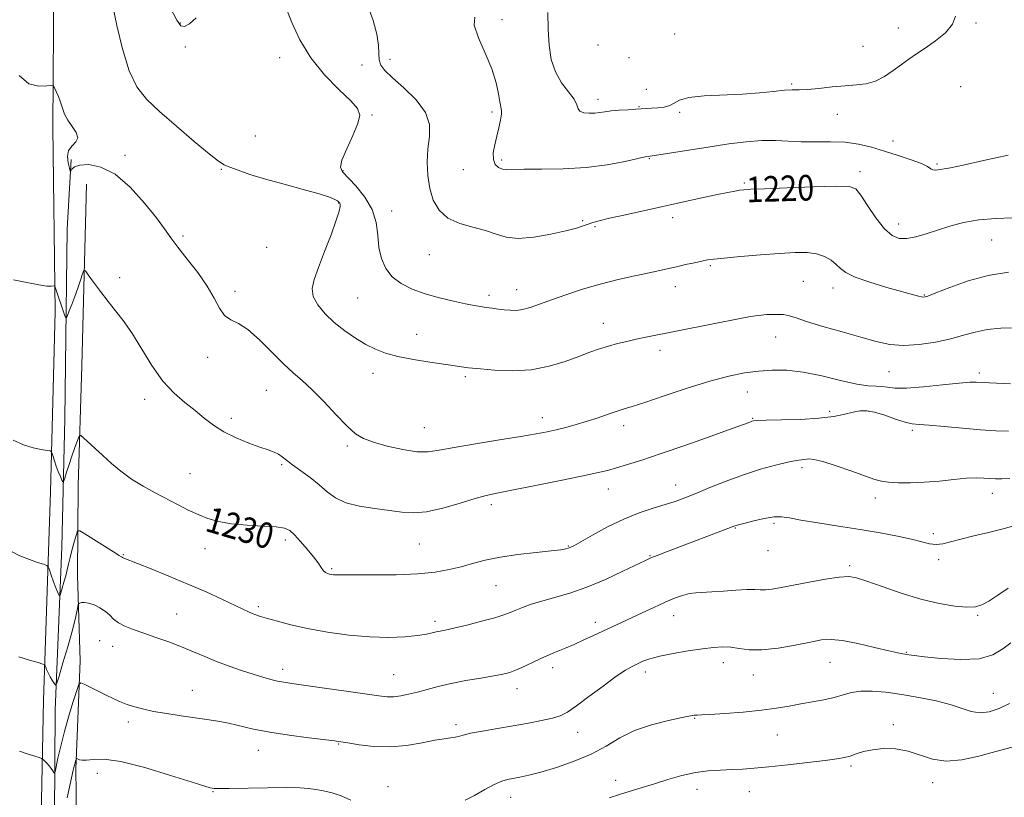
# Model space of a CAD drawing. Extents: x 2087300 to 2090200, y 329800 to 332700.
# Drawn here: x 2088153 to 2088460, y 332060 to 332303 of the extents above; entities that cross this region are included whole.
import ezdxf
from ezdxf.enums import TextEntityAlignment as Align

# ---------------------------------------------------------------- set-up
doc = ezdxf.new("R2010")
doc.units = 0
doc.header["$MEASUREMENT"] = 0
for name, color, linetype, lineweight in [('DTM HARD BREAKLINE', 7, 'Continuous', 0), ('DTM SPOT ELEVATION', 2, 'Continuous', 13), ('INDEX CONTOUR', 41, 'Continuous', 13), ('INDEX CONTOUR LABEL', 244, 'Continuous', 0), ('INTERMEDIATE CONTOUR', 44, 'Continuous', 0)]:
    doc.layers.add(name, color=color, linetype=linetype, lineweight=lineweight)
doc.styles.add('Style-ITALICS', font='ITALICS.shx')

msp = doc.modelspace()

# ---------------------------------------------------------------- linework, layer by layer
at = {"layer": 'DTM HARD BREAKLINE'}
for points in [[(2088166.13, 332500, 1226.31), (2088166.02, 332471.56, 1225.42), (2088165.05, 332420.49, 1224.71), (2088163.96, 332368.75, 1224.54), (2088163.42, 332315.26, 1225.03), (2088163.06, 332269.17, 1226.39), (2088163.79, 332211.67, 1228.26), (2088162.35, 332155.35, 1230.51), (2088160.21, 332090.29, 1234.72), (2088159.05, 332032.91, 1238.74)], [(2088157.4, 331602.71, 1279.11), (2088157.78, 331632.37, 1277.81), (2088157.18, 331649.66, 1276.1), (2088156.78, 331671.62, 1274.22), (2088157.06, 331699.39, 1270.95), (2088156.96, 331727.42, 1267.11), (2088157.8, 331761, 1263.7), (2088158.17, 331801.53, 1259.74), (2088160.23, 331838.66, 1255.97), (2088160.7, 331871.11, 1252.81), (2088161.1, 331909.24, 1249.11), (2088161.33, 331951.4, 1245.53), (2088162.19, 331973.38, 1243.51), (2088162.88, 332018.7, 1239.85), (2088163.57, 332053.93, 1236.99), (2088163.78, 332087.13, 1234.53), (2088165.92, 332138.03, 1230.91), (2088166.8, 332178.18, 1229.09), (2088167.57, 332237.39, 1227.02), (2088168.81, 332259.12, 1225.77)], [(2088173.58, 332251.48, 1227.15), (2088172.15, 332194.66, 1228.97), (2088170.98, 332157.4, 1230.77), (2088170.83, 332129.38, 1233.28), (2088171.67, 332102.63, 1235.45), (2088170.33, 332068.78, 1238.28), (2088170.71, 332038.75, 1240.83)]]:
    msp.add_polyline3d(points, dxfattribs=at)
at = {"layer": 'DTM SPOT ELEVATION'}
for p in [(2088303.42, 332302.79, 1217.6), (2088202.95, 332301.79, 1221.9), (2088427.19, 332300.17, 1215.2), (2088451.41, 332301.74, 1216.2), (2088357.38, 332298.28, 1214.9), (2088204.48, 332294.24, 1222.2), (2088333.42, 332294.84, 1214.2), (2088416.11, 332294.47, 1215.1), (2088233.97, 332290.93, 1222.6), (2088268.38, 332290.37, 1219.4), (2088343.1, 332290.98, 1214.3), (2088259.63, 332288.64, 1220.7), (2088348.52, 332281.08, 1214.8), (2088393.91, 332282.7, 1215.8), (2088446.63, 332281.84, 1217.3), (2088333.4, 332277.89, 1215.5), (2088346.21, 332275.59, 1215.9), (2088262.81, 332273, 1221.9), (2088300.24, 332273.95, 1218.3), (2088358.85, 332273.91, 1216.3), (2088408.1, 332273.22, 1216.7), (2088226.3, 332266.47, 1223.2), (2088425.54, 332264.9, 1217.3), (2088185.68, 332260.39, 1225.5), (2088303.28, 332259.02, 1217.7), (2088349.46, 332259.41, 1218.1), (2088439.23, 332257.72, 1217.8), (2088215.71, 332256.11, 1224.1), (2088253.77, 332255.68, 1221.9), (2088291.34, 332255.97, 1218.7), (2088415.19, 332255.31, 1219.6), (2088379.08, 332251.81, 1219.8), (2088252.34, 332245.52, 1224.1), (2088268.92, 332243.07, 1221.3), (2088328.55, 332240.03, 1219.8), (2088332.44, 332238.17, 1220.2), (2088356.66, 332240.95, 1220.5), (2088427.31, 332238.98, 1219.4), (2088203.75, 332235.26, 1225.7), (2088456.36, 332234.01, 1220.9), (2088229.87, 332231.75, 1225.3), (2088280.7, 332229.42, 1220.8), (2088368.52, 332225.96, 1222.2), (2088184.01, 332222.25, 1227.6), (2088397.54, 332221.1, 1222.9), (2088219.95, 332218.01, 1225.6), (2088299.32, 332216.72, 1221.6), (2088307.96, 332218.52, 1221.3), (2088357.53, 332219.38, 1222.6), (2088406.76, 332218.99, 1222.6), (2088435.32, 332216.79, 1221.9), (2088258.34, 332215.93, 1222.9), (2088335, 332208, 1223.3), (2088276.77, 332204.52, 1223.2), (2088388.83, 332203.75, 1224.8), (2088352.76, 332199.51, 1224.5), (2088211.45, 332197.4, 1226.5), (2088263.1, 332192.41, 1224.6), (2088424.3, 332192.87, 1224.9), (2088452.47, 332192.51, 1225.6), (2088291.94, 332191.28, 1224.3), (2088229.82, 332187.07, 1226.9), (2088380.06, 332186.5, 1226.8), (2088191.82, 332184.21, 1228.6), (2088405.77, 332180.52, 1227.6), (2088418.06, 332180.46, 1228.2), (2088218.87, 332178.35, 1227.6), (2088316.02, 332178.55, 1225.4), (2088381.73, 332178.28, 1227.9), (2088279.12, 332175.43, 1225.1), (2088341.45, 332176.04, 1226.5), (2088431.58, 332174.58, 1228.3), (2088255.11, 332169.67, 1226.3), (2088234.57, 332163.84, 1228.2), (2088397.11, 332162.88, 1230.4), (2088205.9, 332161.06, 1229.1), (2088336.62, 332156.21, 1228.7), (2088357.65, 332157.5, 1229.3), (2088419.96, 332153.46, 1230.5), (2088456.51, 332154.89, 1230.6), (2088300.06, 332151.32, 1228.4), (2088376.31, 332144.04, 1232.1), (2088388.37, 332145.53, 1232.3), (2088235.72, 332140.29, 1230.4), (2088438.15, 332142.25, 1231.6), (2088210.66, 332137.65, 1230.7), (2088277.53, 332139.06, 1228.9), (2088324.11, 332138.41, 1229.9), (2088386.44, 332136.96, 1232.7), (2088185.16, 332135.7, 1231.9), (2088349.62, 332135.45, 1231.9), (2088439.79, 332134.15, 1232.4), (2088250.23, 332131.33, 1229.8), (2088411.95, 332132.33, 1233.7), (2088301.57, 332126.02, 1230.9), (2088227.27, 332119.49, 1231.7), (2088201.83, 332117.2, 1233.1), (2088282.43, 332114.96, 1231.6), (2088357.07, 332116.71, 1234.7), (2088451.95, 332116.8, 1234.2), (2088332.59, 332114.62, 1233.5), (2088177.68, 332108.92, 1235.1), (2088181.81, 332107.07, 1234.7), (2088429.68, 332105.26, 1235.9), (2088234.9, 332099.94, 1233.5), (2088319.23, 332100.5, 1234.5), (2088372.53, 332102.01, 1236.6), (2088405.83, 332102.15, 1236.8), (2088269.55, 332098.25, 1233.1), (2088348.21, 332099.06, 1236.5), (2088381.94, 332098.17, 1236.7), (2088308.05, 332093.91, 1234.6), (2088206.68, 332093.38, 1235.2), (2088456.88, 332092.4, 1237.1), (2088363.59, 332084.58, 1238.1), (2088186.66, 332083.5, 1236.4), (2088289, 332082.66, 1235.6), (2088425.62, 332082.68, 1239.6), (2088327.03, 332080.22, 1236.7), (2088389.43, 332079.39, 1238.9), (2088252.36, 332076.65, 1236.1), (2088227.26, 332074.67, 1236.7), (2088412.37, 332069.73, 1240.3), (2088177.01, 332067.41, 1238.9), (2088267.75, 332063.28, 1237.4), (2088338.85, 332065.29, 1239.4), (2088437.89, 332064.54, 1240.6), (2088213.13, 332061.7, 1238.1), (2088306.14, 332060, 1238.7), (2088364.32, 332062.46, 1240.7), (2088380.7, 332061.74, 1240.8)]:
    msp.add_point(p, dxfattribs=at)
at = {"layer": 'INDEX CONTOUR'}
for points in [[(2088462.943, 332240.953, 1220), (2088457.633, 332240.756, 1220), (2088452.328, 332240.268, 1220), (2088447.531, 332239.411, 1220), (2088443.253, 332238.297, 1220), (2088439.39, 332237.086, 1220), (2088435.858, 332235.938, 1220), (2088432.676, 332235.013, 1220), (2088429.886, 332234.474, 1220), (2088427.479, 332234.507, 1220), (2088425.228, 332235.411, 1220), (2088422.854, 332237.508, 1220), (2088420.2, 332240.895, 1220), (2088417.588, 332244.755, 1220), (2088415.462, 332248.044, 1220), (2088413.944, 332249.969, 1220), (2088411.872, 332250.741, 1220), (2088407.757, 332250.825, 1220), (2088400.745, 332250.625, 1220), (2088392.518, 332250.318, 1220), (2088385.389, 332250.022, 1220), (2088381.076, 332249.824, 1220), (2088378.909, 332249.682, 1220), (2088377.624, 332249.527, 1220), (2088376.113, 332249.283, 1220), (2088373.902, 332248.872, 1220), (2088370.676, 332248.213, 1220), (2088366.222, 332247.254, 1220), (2088341.938, 332241.896, 1220), (2088336.983, 332240.778, 1220), (2088333.731, 332239.997, 1220), (2088331.736, 332239.444, 1220), (2088330.308, 332238.959, 1220), (2088328.784, 332238.399, 1220), (2088326.628, 332237.7, 1220), (2088323.331, 332236.815, 1220), (2088318.64, 332235.77, 1220), (2088313.328, 332234.872, 1220), (2088308.423, 332234.499, 1220), (2088304.65, 332234.901, 1220), (2088301.528, 332235.839, 1220), (2088298.271, 332236.943, 1220), (2088294.339, 332237.966, 1220), (2088290.175, 332239.14, 1220), (2088286.466, 332240.818, 1220), (2088283.746, 332243.263, 1220), (2088281.944, 332246.406, 1220), (2088280.837, 332250.084, 1220), (2088280.232, 332254.127, 1220), (2088280.06, 332258.317, 1220), (2088280.282, 332262.429, 1220), (2088280.733, 332266.303, 1220), (2088280.741, 332270.05, 1220), (2088279.509, 332273.849, 1220), (2088276.565, 332277.78, 1220), (2088272.737, 332281.52, 1220), (2088269.18, 332284.645, 1220), (2088266.8, 332286.887, 1220), (2088265.514, 332288.584, 1220), (2088264.991, 332290.226, 1220), (2088264.888, 332292.25, 1220), (2088264.806, 332294.877, 1220), (2088264.331, 332298.274, 1220), (2088263.149, 332302.533, 1220), (2088261.335, 332307.447, 1220)], [(2088462.058, 332159.537, 1230), (2088459.515, 332159.404, 1230), (2088457.548, 332159.4, 1230), (2088455.792, 332159.489, 1230), (2088453.894, 332159.62, 1230), (2088451.559, 332159.688, 1230), (2088448.503, 332159.573, 1230), (2088444.563, 332159.207, 1230), (2088440.055, 332158.729, 1230), (2088435.411, 332158.331, 1230), (2088431.033, 332158.162, 1230), (2088427.198, 332158.2, 1230), (2088424.153, 332158.382, 1230), (2088421.947, 332158.688, 1230), (2088419.853, 332159.258, 1230), (2088416.951, 332160.276, 1230), (2088412.668, 332161.813, 1230), (2088407.825, 332163.496, 1230), (2088403.595, 332164.84, 1230), (2088400.848, 332165.488, 1230), (2088399.248, 332165.61, 1230), (2088396.985, 332165.386, 1230), (2088395.286, 332165.163, 1230), (2088392.661, 332164.656, 1230), (2088388.844, 332163.728, 1230), (2088384.103, 332162.389, 1230), (2088378.841, 332160.686, 1230), (2088373.46, 332158.706, 1230), (2088368.364, 332156.679, 1230), (2088363.961, 332154.877, 1230), (2088360.485, 332153.49, 1230), (2088357.491, 332152.388, 1230), (2088354.361, 332151.361, 1230), (2088350.607, 332150.206, 1230), (2088346.244, 332148.748, 1230), (2088341.413, 332146.822, 1230), (2088336.347, 332144.378, 1230), (2088331.637, 332141.843, 1230), (2088325.793, 332138.535, 1230), (2088324.717, 332137.972, 1230), (2088324.104, 332137.738, 1230), (2088323.331, 332137.544, 1230), (2088321.771, 332137.291, 1230), (2088318.799, 332136.927, 1230), (2088314.073, 332136.41, 1230), (2088308.378, 332135.741, 1230), (2088302.786, 332134.929, 1230), (2088298.117, 332133.993, 1230), (2088294.195, 332132.99, 1230), (2088290.593, 332131.987, 1230), (2088286.874, 332131.053, 1230), (2088282.547, 332130.271, 1230), (2088277.111, 332129.728, 1230), (2088270.382, 332129.473, 1230), (2088263.442, 332129.417, 1230), (2088257.692, 332129.435, 1230), (2088254.159, 332129.43, 1230), (2088251.469, 332129.407, 1230), (2088250.757, 332129.453, 1230), (2088250.091, 332129.541, 1230), (2088249.47, 332129.657, 1230), (2088248.887, 332129.814, 1230), (2088248.304, 332130.121, 1230), (2088247.674, 332130.714, 1230), (2088246.933, 332131.71, 1230), (2088245.93, 332133.157, 1230), (2088244.501, 332135.084, 1230), (2088242.57, 332137.445, 1230), (2088240.452, 332139.872, 1230), (2088238.559, 332141.919, 1230), (2088237.093, 332143.255, 1230), (2088235.453, 332144.005, 1230), (2088232.835, 332144.404, 1230), (2088228.724, 332144.675, 1230), (2088223.771, 332144.963, 1230), (2088218.918, 332145.399, 1230), (2088214.889, 332146.089, 1230), (2088211.533, 332147.042, 1230), (2088208.483, 332148.243, 1230), (2088205.418, 332149.675, 1230), (2088202.206, 332151.307, 1230), (2088195.065, 332155.036, 1230), (2088191.285, 332157.116, 1230), (2088187.656, 332159.362, 1230), (2088184.36, 332161.769, 1230), (2088181.388, 332164.246, 1230), (2088178.677, 332166.68, 1230), (2088172.63, 332172.268, 1230), (2088171.806, 332172.982, 1230), (2088171.404, 332172.983, 1230), (2088171.078, 332172.27, 1230), (2088170.554, 332170.869, 1230), (2088169.84, 332168.904, 1230), (2088169.016, 332166.523, 1230), (2088168.165, 332163.92, 1230), (2088167.393, 332161.465, 1230), (2088166.811, 332159.575, 1230), (2088166.479, 332158.574, 1230), (2088166.258, 332158.428, 1230), (2088165.958, 332159.012, 1230), (2088165.444, 332160.183, 1230), (2088164.794, 332161.725, 1230), (2088164.138, 332163.403, 1230), (2088163.588, 332165, 1230), (2088163.17, 332166.363, 1230), (2088162.888, 332167.355, 1230), (2088162.688, 332167.896, 1230), (2088162.272, 332168.138, 1230), (2088161.286, 332168.285, 1230), (2088159.466, 332168.537, 1230), (2088156.947, 332169.066, 1230), (2088153.952, 332170.029, 1230), (2088150.751, 332171.49, 1230)], [(2088462.764, 332075.648, 1240), (2088457.606, 332074.315, 1240), (2088452.286, 332072.846, 1240), (2088447.041, 332071.649, 1240), (2088442.177, 332071.224, 1240), (2088437.901, 332071.879, 1240), (2088430.218, 332074.382, 1240), (2088426.315, 332075.051, 1240), (2088422.505, 332075.16, 1240), (2088419.089, 332074.842, 1240), (2088416.29, 332074.239, 1240), (2088414.021, 332073.518, 1240), (2088412.123, 332072.853, 1240), (2088410.335, 332072.364, 1240), (2088407.993, 332071.954, 1240), (2088404.334, 332071.48, 1240), (2088398.925, 332070.841, 1240), (2088392.661, 332070.133, 1240), (2088386.765, 332069.499, 1240), (2088382.151, 332069.051, 1240), (2088378.498, 332068.769, 1240), (2088375.17, 332068.603, 1240), (2088371.645, 332068.478, 1240), (2088367.843, 332068.235, 1240), (2088363.788, 332067.692, 1240), (2088359.535, 332066.732, 1240), (2088355.23, 332065.497, 1240), (2088351.049, 332064.196, 1240), (2088347.131, 332062.994, 1240), (2088340.093, 332060.863, 1240), (2088336.853, 332059.839, 1240)]]:
    msp.add_polyline3d(points, dxfattribs=at)
at = {"layer": 'INTERMEDIATE CONTOUR'}
for points in [[(2088463.896, 332206.611, 1224), (2088459.247, 332206.482, 1224), (2088454.913, 332206.047, 1224), (2088451.159, 332205.257, 1224), (2088447.579, 332204.23, 1224), (2088443.603, 332203.119, 1224), (2088438.853, 332202.092, 1224), (2088433.728, 332201.335, 1224), (2088428.819, 332201.047, 1224), (2088424.502, 332201.377, 1224), (2088420.283, 332202.269, 1224), (2088415.45, 332203.617, 1224), (2088409.605, 332205.286, 1224), (2088403.588, 332207.025, 1224), (2088398.556, 332208.552, 1224), (2088395.305, 332209.647, 1224), (2088393.218, 332210.33, 1224), (2088391.32, 332210.683, 1224), (2088388.873, 332210.784, 1224), (2088386.079, 332210.694, 1224), (2088383.378, 332210.471, 1224), (2088380.993, 332210.145, 1224), (2088378.286, 332209.638, 1224), (2088368.825, 332207.712, 1224), (2088348.322, 332203.613, 1224), (2088345.311, 332202.99, 1224), (2088342.37, 332202.346, 1224), (2088339.451, 332201.647, 1224), (2088336.613, 332200.878, 1224), (2088333.844, 332200.009, 1224), (2088330.881, 332198.964, 1224), (2088327.396, 332197.657, 1224), (2088323.133, 332196.08, 1224), (2088318.142, 332194.559, 1224), (2088312.548, 332193.497, 1224), (2088306.596, 332193.175, 1224), (2088301.025, 332193.366, 1224), (2088296.699, 332193.72, 1224), (2088294.191, 332193.958, 1224), (2088292.931, 332194.096, 1224), (2088292.064, 332194.22, 1224), (2088288.744, 332194.729, 1224), (2088280.905, 332195.891, 1224), (2088275.713, 332196.729, 1224), (2088270.843, 332197.667, 1224), (2088266.983, 332198.683, 1224), (2088263.836, 332199.883, 1224), (2088260.856, 332201.406, 1224), (2088257.631, 332203.354, 1224), (2088254.27, 332205.666, 1224), (2088251.018, 332208.244, 1224), (2088248.116, 332210.981, 1224), (2088245.831, 332213.741, 1224), (2088244.431, 332216.381, 1224), (2088244.108, 332218.877, 1224), (2088244.736, 332221.697, 1224), (2088246.116, 332225.426, 1224), (2088248.006, 332230.362, 1224), (2088249.986, 332235.649, 1224), (2088251.597, 332240.138, 1224), (2088252.499, 332242.973, 1224), (2088252.825, 332244.441, 1224), (2088252.83, 332245.128, 1224), (2088252.711, 332245.533, 1224), (2088252.457, 332245.852, 1224), (2088252, 332246.201, 1224), (2088251.183, 332246.691, 1224), (2088249.488, 332247.408, 1224), (2088246.309, 332248.436, 1224), (2088241.323, 332249.812, 1224), (2088235.35, 332251.399, 1224), (2088229.496, 332253.014, 1224), (2088224.668, 332254.495, 1224), (2088220.99, 332255.756, 1224), (2088218.388, 332256.734, 1224), (2088216.624, 332257.494, 1224), (2088214.819, 332258.642, 1224), (2088211.931, 332260.917, 1224), (2088207.292, 332264.772, 1224), (2088201.731, 332269.501, 1224), (2088196.451, 332274.115, 1224), (2088192.383, 332277.975, 1224), (2088189.371, 332281.851, 1224), (2088186.987, 332286.87, 1224), (2088184.897, 332293.675, 1224), (2088183.136, 332300.982, 1224), (2088181.83, 332307.034, 1224)], [(2088207.902, 332303.357, 1222), (2088205.759, 332301.548, 1222), (2088204.213, 332300.68, 1222), (2088203.076, 332300.859, 1222), (2088201.791, 332302.622, 1222), (2088199.707, 332306.617, 1222)], [(2088461.587, 332223.929, 1222), (2088455.297, 332222.953, 1222), (2088448.965, 332221.227, 1222), (2088443.263, 332219.201, 1222), (2088438.923, 332217.471, 1222), (2088436.419, 332216.491, 1222), (2088435.203, 332216.152, 1222), (2088434.472, 332216.201, 1222), (2088433.468, 332216.453, 1222), (2088423.643, 332219.192, 1222), (2088418.296, 332220.784, 1222), (2088413.69, 332222.385, 1222), (2088410.778, 332223.811, 1222), (2088409.088, 332225.102, 1222), (2088407.792, 332226.364, 1222), (2088406.196, 332227.65, 1222), (2088404.159, 332228.815, 1222), (2088401.674, 332229.665, 1222), (2088398.683, 332230.056, 1222), (2088394.924, 332230.052, 1222), (2088390.079, 332229.768, 1222), (2088384.091, 332229.318, 1222), (2088377.928, 332228.813, 1222), (2088372.818, 332228.366, 1222), (2088369.608, 332228.047, 1222), (2088367.636, 332227.775, 1222), (2088365.863, 332227.425, 1222), (2088363.493, 332226.913, 1222), (2088360.704, 332226.294, 1222), (2088357.918, 332225.662, 1222), (2088355.392, 332225.078, 1222), (2088352.732, 332224.474, 1222), (2088349.373, 332223.751, 1222), (2088344.927, 332222.824, 1222), (2088339.675, 332221.664, 1222), (2088334.065, 332220.254, 1222), (2088328.518, 332218.613, 1222), (2088323.345, 332216.893, 1222), (2088318.826, 332215.283, 1222), (2088315.162, 332213.945, 1222), (2088312.231, 332212.938, 1222), (2088309.832, 332212.298, 1222), (2088307.773, 332212.032, 1222), (2088305.902, 332212.046, 1222), (2088304.075, 332212.217, 1222), (2088302.189, 332212.442, 1222), (2088300.291, 332212.687, 1222), (2088298.469, 332212.94, 1222), (2088296.719, 332213.203, 1222), (2088294.691, 332213.557, 1222), (2088291.949, 332214.1, 1222), (2088288.213, 332214.906, 1222), (2088283.857, 332215.957, 1222), (2088279.424, 332217.21, 1222), (2088275.379, 332218.651, 1222), (2088271.907, 332220.375, 1222), (2088269.12, 332222.502, 1222), (2088267.092, 332225.126, 1222), (2088265.749, 332228.212, 1222), (2088264.977, 332231.696, 1222), (2088264.584, 332235.501, 1222), (2088264.069, 332239.493, 1222), (2088262.849, 332243.524, 1222), (2088260.57, 332247.418, 1222), (2088257.769, 332250.861, 1222), (2088253.532, 332255.234, 1222), (2088252.909, 332256.742, 1222), (2088253.389, 332258.959, 1222), (2088254.892, 332262.485, 1222), (2088256.807, 332266.621, 1222), (2088258.392, 332270.344, 1222), (2088258.993, 332272.952, 1222), (2088258.312, 332275.032, 1222), (2088256.139, 332277.492, 1222), (2088252.454, 332281.039, 1222), (2088247.991, 332285.589, 1222), (2088243.672, 332290.856, 1222), (2088240.239, 332296.494, 1222), (2088237.712, 332301.901, 1222), (2088235.931, 332306.415, 1222)], [(2088461.462, 332260.495, 1218), (2088453.822, 332258.784, 1218), (2088447.47, 332257.347, 1218), (2088443.527, 332256.537, 1218), (2088441.476, 332256.201, 1218), (2088440.388, 332256.059, 1218), (2088439.494, 332255.898, 1218), (2088438.677, 332255.787, 1218), (2088437.976, 332255.858, 1218), (2088437.336, 332256.227, 1218), (2088436.32, 332256.9, 1218), (2088434.394, 332257.861, 1218), (2088431.213, 332259.075, 1218), (2088427.184, 332260.422, 1218), (2088422.899, 332261.761, 1218), (2088418.811, 332262.961, 1218), (2088414.792, 332263.908, 1218), (2088410.572, 332264.498, 1218), (2088405.985, 332264.684, 1218), (2088401.276, 332264.652, 1218), (2088396.793, 332264.645, 1218), (2088392.751, 332264.826, 1218), (2088388.837, 332265.038, 1218), (2088384.603, 332265.043, 1218), (2088379.71, 332264.665, 1218), (2088374.246, 332263.975, 1218), (2088368.407, 332263.105, 1218), (2088349.657, 332260.189, 1218), (2088349.056, 332260.113, 1218), (2088348.122, 332259.922, 1218), (2088345.877, 332259.418, 1218), (2088341.843, 332258.527, 1218), (2088336.29, 332257.497, 1218), (2088329.676, 332256.657, 1218), (2088322.542, 332256.245, 1218), (2088315.764, 332256.139, 1218), (2088310.302, 332256.125, 1218), (2088304.833, 332256.013, 1218), (2088303.544, 332256.164, 1218), (2088302.346, 332256.656, 1218), (2088301.315, 332257.597, 1218), (2088300.704, 332259.092, 1218), (2088300.683, 332261.189, 1218), (2088301.108, 332263.704, 1218), (2088301.755, 332266.403, 1218), (2088302.417, 332269.048, 1218), (2088302.959, 332271.405, 1218), (2088303.267, 332273.242, 1218), (2088303.262, 332274.466, 1218), (2088302.678, 332277.099, 1218), (2088302.264, 332279.61, 1218), (2088301.543, 332283.082, 1218), (2088300.201, 332287.397, 1218), (2088298.125, 332292.32, 1218), (2088296.007, 332297.154, 1218), (2088294.737, 332301.08, 1218), (2088294.892, 332303.617, 1218)], [(2088445.053, 332303.916, 1216), (2088444.143, 332301.351, 1216), (2088441.895, 332298.684, 1216), (2088438.791, 332296.146, 1216), (2088435.591, 332293.913, 1216), (2088432.873, 332292.089, 1216), (2088430.503, 332290.474, 1216), (2088428.158, 332288.796, 1216), (2088425.591, 332286.886, 1216), (2088422.84, 332285.014, 1216), (2088420.012, 332283.552, 1216), (2088417.155, 332282.758, 1216), (2088414.089, 332282.411, 1216), (2088410.575, 332282.172, 1216), (2088406.518, 332281.789, 1216), (2088402.399, 332281.345, 1216), (2088398.838, 332281.008, 1216), (2088396.233, 332280.888, 1216), (2088394.07, 332280.858, 1216), (2088391.604, 332280.733, 1216), (2088388.228, 332280.385, 1216), (2088383.857, 332279.92, 1216), (2088378.541, 332279.504, 1216), (2088366.57, 332278.977, 1216), (2088361.803, 332278.509, 1216), (2088358.884, 332277.707, 1216), (2088357.209, 332276.762, 1216), (2088355.84, 332275.946, 1216), (2088354.06, 332275.464, 1216), (2088352.024, 332275.243, 1216), (2088350.104, 332275.146, 1216), (2088348.541, 332275.057, 1216), (2088345.215, 332274.821, 1216), (2088342.768, 332274.67, 1216), (2088340.043, 332274.491, 1216), (2088337.525, 332274.281, 1216), (2088335.562, 332274.043, 1216), (2088333.963, 332273.816, 1216), (2088332.398, 332273.648, 1216), (2088330.656, 332273.595, 1216), (2088328.988, 332273.741, 1216), (2088327.755, 332274.18, 1216), (2088327.159, 332274.998, 1216), (2088326.743, 332276.255, 1216), (2088325.887, 332278.003, 1216), (2088324.178, 332280.286, 1216), (2088322.03, 332283.113, 1216), (2088320.072, 332286.485, 1216), (2088318.786, 332290.398, 1216), (2088318.107, 332294.83, 1216), (2088317.827, 332299.761, 1216), (2088317.746, 332305.087, 1216)], [(2088462.203, 332189.095, 1226), (2088453.459, 332189.494, 1226), (2088451.459, 332189.613, 1226), (2088449.552, 332189.577, 1226), (2088446.158, 332189.311, 1226), (2088440.962, 332188.755, 1226), (2088435.012, 332188.131, 1226), (2088429.703, 332187.733, 1226), (2088426.073, 332187.761, 1226), (2088423.76, 332188.037, 1226), (2088422.048, 332188.287, 1226), (2088420.252, 332188.345, 1226), (2088417.817, 332188.459, 1226), (2088414.219, 332188.98, 1226), (2088409.164, 332190.123, 1226), (2088403.285, 332191.538, 1226), (2088397.446, 332192.736, 1226), (2088392.315, 332193.337, 1226), (2088387.768, 332193.394, 1226), (2088383.488, 332193.07, 1226), (2088379.128, 332192.469, 1226), (2088374.24, 332191.472, 1226), (2088368.35, 332189.901, 1226), (2088361.285, 332187.704, 1226), (2088354.067, 332185.311, 1226), (2088348.019, 332183.281, 1226), (2088344.066, 332182.005, 1226), (2088341.528, 332181.229, 1226), (2088339.323, 332180.537, 1226), (2088336.596, 332179.61, 1226), (2088333.388, 332178.504, 1226), (2088329.962, 332177.374, 1226), (2088326.556, 332176.349, 1226), (2088323.301, 332175.458, 1226), (2088320.297, 332174.706, 1226), (2088317.48, 332174.074, 1226), (2088314.12, 332173.432, 1226), (2088309.318, 332172.626, 1226), (2088302.591, 332171.56, 1226), (2088295.115, 332170.363, 1226), (2088288.483, 332169.223, 1226), (2088283.812, 332168.323, 1226), (2088280.338, 332167.822, 1226), (2088276.82, 332167.871, 1226), (2088272.377, 332168.549, 1226), (2088267.562, 332169.633, 1226), (2088263.286, 332170.823, 1226), (2088260.169, 332171.962, 1226), (2088257.683, 332173.452, 1226), (2088255.006, 332175.834, 1226), (2088251.556, 332179.411, 1226), (2088247.695, 332183.534, 1226), (2088244.021, 332187.314, 1226), (2088240.949, 332190.145, 1226), (2088238.154, 332192.547, 1226), (2088235.13, 332195.317, 1226), (2088227.68, 332202.86, 1226), (2088224.059, 332206.062, 1226), (2088221.054, 332207.95, 1226), (2088218.652, 332209.117, 1226), (2088216.74, 332210.459, 1226), (2088215.15, 332212.689, 1226), (2088213.489, 332215.796, 1226), (2088211.309, 332219.581, 1226), (2088208.344, 332223.8, 1226), (2088205.067, 332228.009, 1226), (2088202.134, 332231.716, 1226), (2088199.96, 332234.652, 1226), (2088197.994, 332237.432, 1226), (2088195.446, 332240.893, 1226), (2088191.751, 332245.532, 1226), (2088187.254, 332250.482, 1226), (2088182.528, 332254.537, 1226), (2088178.1, 332256.79, 1226), (2088174.322, 332257.535, 1226), (2088171.503, 332257.366, 1226), (2088169.832, 332256.813, 1226), (2088169.044, 332256.147, 1226), (2088168.621, 332255.304, 1226), (2088168.494, 332255.52, 1226), (2088168.264, 332256.409, 1226), (2088167.903, 332258.046, 1226), (2088167.705, 332260.061, 1226), (2088168.044, 332261.973, 1226), (2088169.104, 332263.437, 1226), (2088170.314, 332264.648, 1226), (2088170.913, 332265.94, 1226), (2088170.374, 332267.562, 1226), (2088169.101, 332269.435, 1226), (2088167.735, 332271.4, 1226), (2088166.771, 332273.324, 1226), (2088166.116, 332275.194, 1226), (2088165.534, 332277.023, 1226), (2088164.851, 332278.793, 1226), (2088164.156, 332280.348, 1226), (2088163.6, 332281.501, 1226), (2088163.221, 332282.116, 1226), (2088162.605, 332282.286, 1226), (2088161.223, 332282.161, 1226), (2088158.746, 332282.028, 1226), (2088155.631, 332282.76, 1226), (2088152.535, 332285.372, 1226)], [(2088461.599, 332174.276, 1228), (2088457.692, 332174.45, 1228), (2088452.878, 332174.759, 1228), (2088447.228, 332175.234, 1228), (2088441.547, 332175.754, 1228), (2088436.825, 332176.156, 1228), (2088433.721, 332176.356, 1228), (2088431.564, 332176.571, 1228), (2088429.348, 332177.093, 1228), (2088426.35, 332178.098, 1228), (2088422.942, 332179.289, 1228), (2088419.776, 332180.254, 1228), (2088417.312, 332180.673, 1228), (2088415.26, 332180.602, 1228), (2088413.137, 332180.189, 1228), (2088410.496, 332179.58, 1228), (2088407.016, 332178.922, 1228), (2088402.407, 332178.357, 1228), (2088396.639, 332177.995, 1228), (2088390.721, 332177.796, 1228), (2088385.919, 332177.687, 1228), (2088383.151, 332177.601, 1228), (2088381.941, 332177.509, 1228), (2088381.459, 332177.386, 1228), (2088380.854, 332177.157, 1228), (2088379.138, 332176.521, 1228), (2088375.295, 332175.126, 1228), (2088368.762, 332172.782, 1228), (2088360.799, 332169.959, 1228), (2088353.114, 332167.291, 1228), (2088347.06, 332165.275, 1228), (2088342.557, 332163.859, 1228), (2088339.168, 332162.856, 1228), (2088336.338, 332162.068, 1228), (2088333.064, 332161.266, 1228), (2088328.224, 332160.211, 1228), (2088321.193, 332158.763, 1228), (2088313.314, 332157.184, 1228), (2088306.421, 332155.832, 1228), (2088301.794, 332154.94, 1228), (2088298.496, 332154.222, 1228), (2088295.03, 332153.266, 1228), (2088290.316, 332151.816, 1228), (2088284.92, 332150.25, 1228), (2088279.82, 332149.098, 1228), (2088275.706, 332148.753, 1228), (2088272.113, 332149.019, 1228), (2088268.287, 332149.557, 1228), (2088263.724, 332150.122, 1228), (2088258.922, 332150.829, 1228), (2088254.633, 332151.889, 1228), (2088251.382, 332153.447, 1228), (2088248.8, 332155.398, 1228), (2088246.292, 332157.576, 1228), (2088243.44, 332159.811, 1228), (2088237.973, 332163.786, 1228), (2088236.126, 332165.233, 1228), (2088234.77, 332166.319, 1228), (2088233.571, 332167.131, 1228), (2088232.201, 332167.774, 1228), (2088230.361, 332168.433, 1228), (2088227.766, 332169.31, 1228), (2088224.27, 332170.564, 1228), (2088220.319, 332172.169, 1228), (2088216.505, 332174.055, 1228), (2088213.262, 332176.152, 1228), (2088210.383, 332178.404, 1228), (2088207.507, 332180.749, 1228), (2088204.351, 332183.211, 1228), (2088200.965, 332186.134, 1228), (2088197.483, 332189.94, 1228), (2088194.036, 332194.838, 1228), (2088187.752, 332205.052, 1228), (2088185.115, 332208.857, 1228), (2088182.714, 332211.911, 1228), (2088180.373, 332214.793, 1228), (2088177.998, 332217.888, 1228), (2088175.828, 332220.852, 1228), (2088174.185, 332223.152, 1228), (2088173.27, 332224.357, 1228), (2088172.809, 332224.431, 1228), (2088172.405, 332223.439, 1228), (2088171.751, 332221.503, 1228), (2088170.885, 332218.99, 1228), (2088169.935, 332216.327, 1228), (2088169.018, 332213.892, 1228), (2088168.228, 332211.883, 1228), (2088167.65, 332210.451, 1228), (2088167.321, 332209.731, 1228), (2088167.092, 332209.779, 1228), (2088166.768, 332210.642, 1228), (2088163.838, 332219.231, 1228), (2088163.716, 332219.534, 1228), (2088163.563, 332219.632, 1228), (2088162.589, 332219.55, 1228), (2088161.223, 332219.62, 1228), (2088158.735, 332219.975, 1228), (2088154.968, 332220.706, 1228), (2088150.786, 332221.599, 1228)], [(2088464.012, 332144.918, 1232), (2088459.909, 332143.801, 1232), (2088455.343, 332142.665, 1232), (2088450.749, 332141.57, 1232), (2088446.674, 332140.569, 1232), (2088443.516, 332139.724, 1232), (2088441.079, 332139.137, 1232), (2088439.018, 332138.918, 1232), (2088436.979, 332139.14, 1232), (2088434.549, 332139.718, 1232), (2088431.302, 332140.533, 1232), (2088426.923, 332141.477, 1232), (2088421.511, 332142.502, 1232), (2088415.269, 332143.572, 1232), (2088408.52, 332144.648, 1232), (2088402.047, 332145.661, 1232), (2088396.749, 332146.539, 1232), (2088393.211, 332147.203, 1232), (2088390.75, 332147.561, 1232), (2088388.362, 332147.513, 1232), (2088385.335, 332147.022, 1232), (2088382.103, 332146.3, 1232), (2088379.387, 332145.62, 1232), (2088376.888, 332144.968, 1232), (2088376.489, 332144.848, 1232), (2088376.115, 332144.714, 1232), (2088354.823, 332136.648, 1232), (2088351.844, 332135.503, 1232), (2088349.911, 332134.728, 1232), (2088348.173, 332133.942, 1232), (2088341.19, 332130.538, 1232), (2088335.698, 332127.992, 1232), (2088329.913, 332125.579, 1232), (2088324.564, 332123.733, 1232), (2088319.841, 332122.366, 1232), (2088315.8, 332121.257, 1232), (2088312.472, 332120.231, 1232), (2088309.793, 332119.277, 1232), (2088307.676, 332118.427, 1232), (2088305.932, 332117.684, 1232), (2088303.979, 332116.937, 1232), (2088301.133, 332116.045, 1232), (2088297.005, 332114.931, 1232), (2088292.377, 332113.77, 1232), (2088288.328, 332112.803, 1232), (2088285.653, 332112.2, 1232), (2088284.034, 332111.856, 1232), (2088282.865, 332111.596, 1232), (2088281.584, 332111.282, 1232), (2088279.769, 332110.908, 1232), (2088277.03, 332110.504, 1232), (2088273.08, 332110.123, 1232), (2088268.03, 332109.914, 1232), (2088262.092, 332110.046, 1232), (2088255.535, 332110.635, 1232), (2088248.874, 332111.573, 1232), (2088242.685, 332112.695, 1232), (2088237.448, 332113.848, 1232), (2088233.262, 332114.918, 1232), (2088230.131, 332115.807, 1232), (2088227.996, 332116.451, 1232), (2088226.544, 332116.932, 1232), (2088225.396, 332117.373, 1232), (2088224.169, 332117.906, 1232), (2088222.438, 332118.709, 1232), (2088215.879, 332121.811, 1232), (2088210.948, 332124.085, 1232), (2088205.313, 332126.575, 1232), (2088199.377, 332129.058, 1232), (2088193.851, 332131.281, 1232), (2088189.518, 332132.981, 1232), (2088185.273, 332134.622, 1232), (2088185.067, 332134.724, 1232), (2088184.811, 332134.895, 1232), (2088184.547, 332135.049, 1232), (2088183.773, 332135.513, 1232), (2088182.053, 332136.583, 1232), (2088173.108, 332142.265, 1232), (2088171.542, 332143.194, 1232), (2088170.853, 332143.142, 1232), (2088170.452, 332142.065, 1232), (2088169.874, 332140.02, 1232), (2088169.162, 332137.451, 1232), (2088168.487, 332134.901, 1232), (2088167.97, 332132.782, 1232), (2088167.548, 332130.955, 1232), (2088167.109, 332129.147, 1232), (2088166.581, 332127.183, 1232), (2088166.044, 332125.302, 1232), (2088165.37, 332123.051, 1232), (2088165.239, 332122.828, 1232), (2088165.111, 332122.982, 1232), (2088164.887, 332123.381, 1232), (2088164.526, 332124.137, 1232), (2088164.002, 332125.419, 1232), (2088163.321, 332127.284, 1232), (2088162.613, 332129.319, 1232), (2088162.042, 332130.999, 1232), (2088161.673, 332131.947, 1232), (2088161.188, 332132.399, 1232), (2088160.172, 332132.743, 1232), (2088158.323, 332133.308, 1232), (2088155.789, 332134.188, 1232), (2088152.834, 332135.42, 1232), (2088149.747, 332136.975, 1232)], [(2088461.481, 332125.275, 1234), (2088458.293, 332123.136, 1234), (2088455.46, 332121.254, 1234), (2088453.286, 332120.018, 1234), (2088451.249, 332119.416, 1234), (2088448.621, 332119.331, 1234), (2088444.836, 332119.679, 1234), (2088439.973, 332120.498, 1234), (2088434.273, 332121.855, 1234), (2088428.079, 332123.736, 1234), (2088422.147, 332125.765, 1234), (2088417.333, 332127.485, 1234), (2088414.146, 332128.527, 1234), (2088411.693, 332128.899, 1234), (2088408.731, 332128.7, 1234), (2088404.392, 332128.049, 1234), (2088399.298, 332127.153, 1234), (2088394.447, 332126.242, 1234), (2088390.63, 332125.511, 1234), (2088387.802, 332125.013, 1234), (2088385.717, 332124.774, 1234), (2088384.069, 332124.783, 1234), (2088382.332, 332124.885, 1234), (2088379.923, 332124.898, 1234), (2088376.486, 332124.694, 1234), (2088372.56, 332124.374, 1234), (2088368.909, 332124.095, 1234), (2088363.912, 332123.844, 1234), (2088361.926, 332123.577, 1234), (2088359.773, 332123.012, 1234), (2088357.278, 332122.108, 1234), (2088354.312, 332120.856, 1234), (2088350.833, 332119.282, 1234), (2088347.134, 332117.559, 1234), (2088340.486, 332114.45, 1234), (2088334.912, 332111.86, 1234), (2088332.017, 332110.494, 1234), (2088329.001, 332109.09, 1234), (2088325.935, 332107.719, 1234), (2088322.869, 332106.426, 1234), (2088319.791, 332105.152, 1234), (2088316.67, 332103.809, 1234), (2088313.521, 332102.357, 1234), (2088310.536, 332100.945, 1234), (2088307.95, 332099.772, 1234), (2088305.846, 332098.969, 1234), (2088303.703, 332098.4, 1234), (2088300.846, 332097.863, 1234), (2088296.833, 332097.195, 1234), (2088292.146, 332096.397, 1234), (2088287.494, 332095.513, 1234), (2088283.446, 332094.587, 1234), (2088279.987, 332093.677, 1234), (2088276.959, 332092.844, 1234), (2088274.229, 332092.145, 1234), (2088271.776, 332091.633, 1234), (2088269.606, 332091.355, 1234), (2088267.576, 332091.354, 1234), (2088264.948, 332091.647, 1234), (2088254.76, 332093.122, 1234), (2088247.904, 332094.092, 1234), (2088237.791, 332095.491, 1234), (2088235.23, 332095.869, 1234), (2088233.28, 332096.24, 1234), (2088231.176, 332096.752, 1234), (2088228.669, 332097.46, 1234), (2088225.641, 332098.394, 1234), (2088222.047, 332099.567, 1234), (2088218.14, 332100.922, 1234), (2088214.244, 332102.387, 1234), (2088210.59, 332103.901, 1234), (2088207.031, 332105.433, 1234), (2088203.324, 332106.967, 1234), (2088199.322, 332108.477, 1234), (2088195.261, 332109.909, 1234), (2088191.472, 332111.204, 1234), (2088188.23, 332112.33, 1234), (2088185.594, 332113.366, 1234), (2088183.568, 332114.423, 1234), (2088182.095, 332115.579, 1234), (2088180.871, 332116.797, 1234), (2088179.532, 332118.003, 1234), (2088177.827, 332119.119, 1234), (2088175.962, 332120.033, 1234), (2088174.253, 332120.629, 1234), (2088172.956, 332120.837, 1234), (2088172.066, 332120.779, 1234), (2088171.514, 332120.635, 1234), (2088171.221, 332120.502, 1234), (2088171.061, 332120.185, 1234), (2088170.896, 332119.41, 1234), (2088170.593, 332117.912, 1234), (2088170.03, 332115.454, 1234), (2088169.089, 332111.805, 1234), (2088167.735, 332106.973, 1234), (2088166.263, 332101.91, 1234), (2088165.05, 332097.808, 1234), (2088164.359, 332095.567, 1234), (2088163.99, 332094.935, 1234), (2088163.626, 332095.37, 1234), (2088163.032, 332096.376, 1234), (2088162.31, 332097.635, 1234), (2088161.638, 332098.874, 1234), (2088161.159, 332099.871, 1234), (2088160.862, 332100.595, 1234), (2088160.695, 332101.066, 1234), (2088160.534, 332101.336, 1234), (2088159.961, 332101.586, 1234), (2088158.484, 332102.034, 1234), (2088155.816, 332102.823, 1234), (2088152.479, 332103.822, 1234)], [(2088462.288, 332108.255, 1236), (2088459.856, 332106.281, 1236), (2088456.74, 332104.462, 1236), (2088452.42, 332103.252, 1236), (2088446.682, 332102.96, 1236), (2088440.56, 332103.301, 1236), (2088435.394, 332103.843, 1236), (2088432.174, 332104.239, 1236), (2088430.482, 332104.473, 1236), (2088428.61, 332104.758, 1236), (2088427.032, 332105.06, 1236), (2088424.183, 332105.707, 1236), (2088419.734, 332106.787, 1236), (2088414.548, 332107.996, 1236), (2088409.786, 332108.935, 1236), (2088406.24, 332109.291, 1236), (2088403.233, 332109.09, 1236), (2088399.721, 332108.444, 1236), (2088394.986, 332107.506, 1236), (2088389.637, 332106.584, 1236), (2088384.604, 332106.027, 1236), (2088380.604, 332106.065, 1236), (2088377.476, 332106.461, 1236), (2088374.843, 332106.86, 1236), (2088372.319, 332106.975, 1236), (2088369.503, 332106.781, 1236), (2088365.989, 332106.326, 1236), (2088361.571, 332105.661, 1236), (2088356.857, 332104.866, 1236), (2088352.657, 332104.026, 1236), (2088349.574, 332103.212, 1236), (2088347.389, 332102.429, 1236), (2088345.677, 332101.666, 1236), (2088344.008, 332100.848, 1236), (2088341.933, 332099.646, 1236), (2088339.002, 332097.668, 1236), (2088334.989, 332094.719, 1236), (2088330.569, 332091.393, 1236), (2088326.644, 332088.483, 1236), (2088323.829, 332086.576, 1236), (2088321.595, 332085.452, 1236), (2088319.127, 332084.69, 1236), (2088315.783, 332083.937, 1236), (2088311.632, 332083.139, 1236), (2088306.918, 332082.307, 1236), (2088301.948, 332081.468, 1236), (2088297.291, 332080.668, 1236), (2088293.581, 332079.966, 1236), (2088291.238, 332079.406, 1236), (2088289.837, 332078.987, 1236), (2088288.742, 332078.698, 1236), (2088287.37, 332078.496, 1236), (2088285.371, 332078.242, 1236), (2088282.448, 332077.767, 1236), (2088278.425, 332076.99, 1236), (2088273.609, 332076.189, 1236), (2088268.426, 332075.731, 1236), (2088263.316, 332075.867, 1236), (2088258.771, 332076.383, 1236), (2088255.293, 332076.949, 1236), (2088253.085, 332077.319, 1236), (2088251.128, 332077.594, 1236), (2088243.111, 332078.555, 1236), (2088236.951, 332079.356, 1236), (2088230.845, 332080.29, 1236), (2088225.753, 332081.281, 1236), (2088218.002, 332083.074, 1236), (2088214.656, 332083.723, 1236), (2088211.245, 332084.261, 1236), (2088203.17, 332085.404, 1236), (2088198.7, 332086.086, 1236), (2088194.552, 332086.81, 1236), (2088191.105, 332087.551, 1236), (2088188.299, 332088.308, 1236), (2088185.96, 332089.089, 1236), (2088183.903, 332089.907, 1236), (2088181.902, 332090.818, 1236), (2088179.72, 332091.886, 1236), (2088172.899, 332095.302, 1236), (2088171.82, 332095.73, 1236), (2088171.215, 332095.228, 1236), (2088170.566, 332093.366, 1236), (2088169.487, 332089.905, 1236), (2088168.121, 332085.38, 1236), (2088166.742, 332080.515, 1236), (2088165.584, 332075.971, 1236), (2088164.7, 332072.152, 1236), (2088163.778, 332067.931, 1236), (2088163.595, 332067.492, 1236), (2088163.396, 332067.707, 1236), (2088163.057, 332068.245, 1236), (2088162.576, 332068.958, 1236), (2088161.986, 332069.743, 1236), (2088161.33, 332070.505, 1236), (2088160.702, 332071.164, 1236), (2088160.218, 332071.648, 1236), (2088159.914, 332071.922, 1236), (2088159.547, 332072.103, 1236), (2088158.804, 332072.347, 1236), (2088157.426, 332072.784, 1236), (2088155.382, 332073.449, 1236), (2088152.696, 332074.351, 1236)], [(2088461.873, 332089.279, 1238), (2088458.681, 332087.663, 1238), (2088455.534, 332086.674, 1238), (2088452.616, 332086.381, 1238), (2088449.982, 332086.796, 1238), (2088443.646, 332088.881, 1238), (2088438.988, 332090.063, 1238), (2088433.642, 332091.155, 1238), (2088428.24, 332092.081, 1238), (2088423.319, 332092.765, 1238), (2088419.035, 332093.134, 1238), (2088415.449, 332093.117, 1238), (2088412.536, 332092.683, 1238), (2088409.929, 332091.976, 1238), (2088407.177, 332091.181, 1238), (2088403.945, 332090.447, 1238), (2088400.372, 332089.771, 1238), (2088396.712, 332089.114, 1238), (2088393.099, 332088.448, 1238), (2088389.178, 332087.789, 1238), (2088384.47, 332087.164, 1238), (2088378.777, 332086.603, 1238), (2088373.01, 332086.146, 1238), (2088368.359, 332085.836, 1238), (2088365.682, 332085.696, 1238), (2088364.51, 332085.667, 1238), (2088364.046, 332085.667, 1238), (2088363.516, 332085.612, 1238), (2088362.269, 332085.388, 1238), (2088359.678, 332084.879, 1238), (2088355.388, 332083.979, 1238), (2088350.105, 332082.637, 1238), (2088344.804, 332080.815, 1238), (2088340.192, 332078.525, 1238), (2088335.898, 332075.985, 1238), (2088331.284, 332073.466, 1238), (2088325.948, 332071.204, 1238), (2088320.428, 332069.308, 1238), (2088315.5, 332067.855, 1238), (2088311.747, 332066.882, 1238), (2088309.008, 332066.278, 1238), (2088305.158, 332065.555, 1238), (2088303.309, 332065.018, 1238), (2088300.997, 332064.015, 1238), (2088298.003, 332062.407, 1238), (2088294.763, 332060.575, 1238), (2088291.88, 332059.03, 1238)], [(2088256.225, 332059.119, 1238), (2088253.153, 332060.436, 1238), (2088250.3, 332061.401, 1238), (2088247.633, 332062.035, 1238), (2088245.219, 332062.452, 1238), (2088242.976, 332062.746, 1238), (2088240.21, 332062.93, 1238), (2088236.076, 332062.995, 1238), (2088230.142, 332062.947, 1238), (2088218.143, 332062.747, 1238), (2088214.914, 332062.718, 1238), (2088213.461, 332062.743, 1238), (2088212.89, 332062.796, 1238), (2088212.274, 332062.919, 1238), (2088210.548, 332063.415, 1238), (2088206.614, 332064.654, 1238), (2088199.885, 332066.807, 1238), (2088191.817, 332069.243, 1238), (2088184.378, 332071.127, 1238), (2088179.097, 332071.865, 1238), (2088175.748, 332071.806, 1238), (2088173.666, 332071.537, 1238), (2088172.278, 332071.518, 1238), (2088171.377, 332071.707, 1238), (2088170.572, 332072.06, 1238), (2088170.446, 332072.024, 1238), (2088170.359, 332071.799, 1238), (2088170.222, 332071.356, 1238), (2088170.027, 332070.668, 1238), (2088169.782, 332069.714, 1238), (2088169.482, 332068.422, 1238), (2088167.612, 332059.85, 1238)]]:
    msp.add_polyline3d(points, dxfattribs=at)

# ---------------------------------------------------------------- texts
at = {"layer": 'INDEX CONTOUR LABEL', "style": 'Style-ITALICS', "width": 0.875}
for s, rotation, p in [('1220', 1.8, (2088379.708, 332249.734, 1220)), ('1230', 343.6, (2088211.405, 332147.093, 1230))]:
    msp.add_text(s, height=8, rotation=rotation, dxfattribs=at).set_placement(p, align=Align.MIDDLE_LEFT)

doc.saveas('drawing.dxf')
